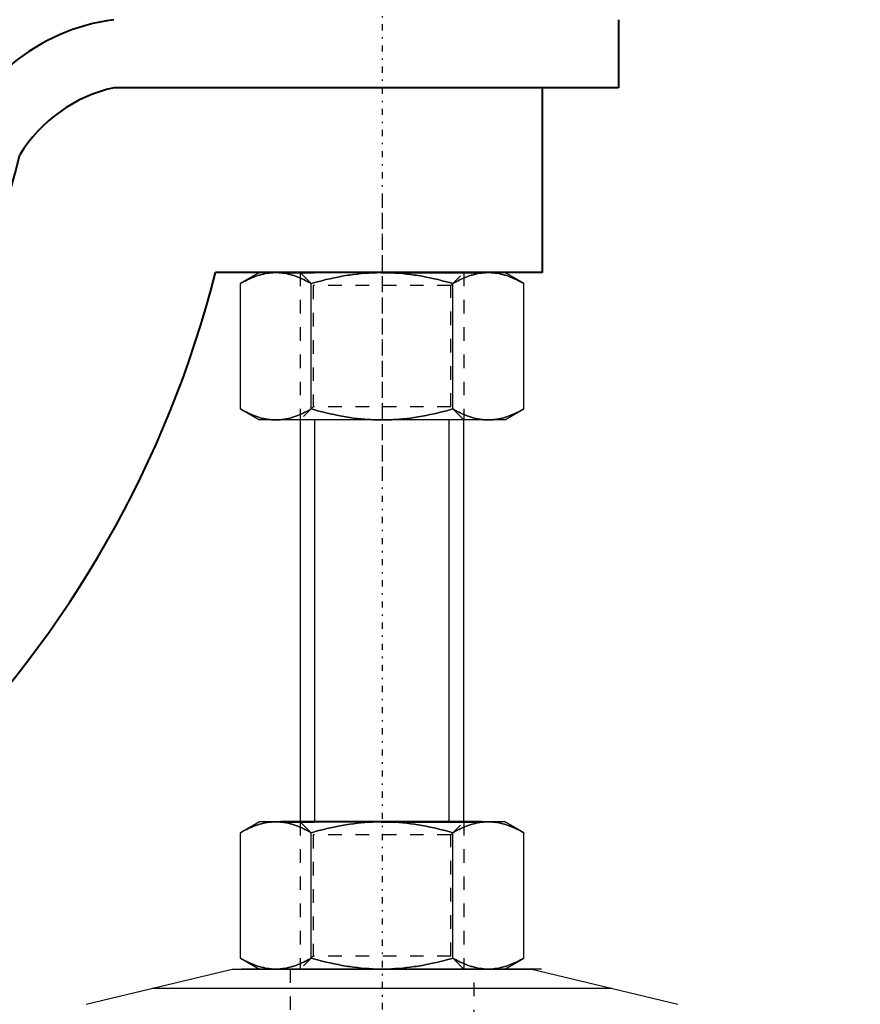
# Model space of a CAD drawing. Units: millimetres. Extents: x 38282 to 50269, y -25884 to -1975.
# Drawn here: x 40762 to 40824, y -5781 to -5709 of the extents above; entities that cross this region are included whole.
import ezdxf

# ---------------------------------------------------------------- set-up
doc = ezdxf.new("R2010")
doc.units = ezdxf.units.MM
for name, pattern in [('CNS_CENTER', [1.5, 0.45, -0.5, 0.05, -0.5]), ('CNS_DASHED', [2, 1, -1]), ('CNS_SOLID', [0]), ('VCenter', [11.5, 7, -2, 0.5, -2])]:
    doc.linetypes.add(name, pattern=pattern)
for name, color, linetype in [('center', 7, 'CNS_CENTER'), ('hidden', 7, 'CNS_DASHED'), ('thin', 7, 'CNS_SOLID')]:
    doc.layers.add(name, color=color, linetype=linetype)
doc.layers.add('vis', color=7, linetype='CNS_SOLID', lineweight=30)
doc.layers.add('Коллектор', color=255, linetype='Continuous', lineweight=40)

# ---------------------------------------------------------------- blocks, each defined once
blk = doc.blocks.new('Хомут 2')
at = {"color": 0}
for p, q in [((52109.107, 35013.757), (52109.107, 35008.757)), ((52109.107, 35008.757), (52072.107, 35008.757)), ((52065.212, 35003.836), (52065.212, 35003.836)), ((52086.797, 34995.208), (52084.343, 34995.208)), ((52084.343, 34995.208), (52086.797, 34995.208)), ((52096.612, 34995.208), (52086.797, 34995.208)), ((52099.066, 34995.208), (52096.612, 34995.208)), ((52096.612, 34995.208), (52099.066, 34995.208)), ((52086.797, 34954.931), (52084.343, 34954.931)), ((52084.343, 34954.931), (52086.797, 34954.931)), ((52096.612, 34954.931), (52086.797, 34954.931)), ((52099.066, 34954.931), (52096.612, 34954.931)), ((52096.612, 34954.931), (52099.066, 34954.931))]:
    blk.add_line(p, q, dxfattribs=at)
at = {"ltscale": 100}
for p, q in [((52103.554, 34995.208), (52103.554, 35008.757)), ((52103.554, 34995.208), (52079.554, 34995.208)), ((52091.704, 34995.208), (52085.704, 34995.208)), ((52091.704, 34995.208), (52097.704, 34995.208)), ((52091.704, 34954.931), (52085.704, 34954.931)), ((52091.704, 34954.931), (52097.704, 34954.931))]:
    blk.add_line(p, q, dxfattribs=at)
at = {"color": 0}
for centre, radius, start, end in [((52074.018, 34999.144), 14.737, 97.44964, 161.55569), ((52074.369, 34998.295), 10.703, 102.20208, 148.8238), ((52003.107, 35019.296), 64, 194.01559, 346.02115)]:
    blk.add_arc(centre, radius, start, end, dxfattribs=at)
at = {"ltscale": 100}
blk.add_arc((52003.07, 35014.603), 78.905, 284.33131, 345.77031, dxfattribs=at)
at = {"layer": 'center', "color": 1}
for p, q in [((52091.774, 35067.667), (52091.774, 34979.918)), ((52091.774, 35000.543), (52091.774, 34915.069))]:
    blk.add_line(p, q, dxfattribs=at)
at = {"layer": 'center'}
blk.add_line((52091.774, 34944.705), (52091.774, 34939.557), dxfattribs=at)
at = {"layer": 'hidden'}
for p, q in [((52085.774, 34995.208), (52086.721, 34994.261)), ((52096.827, 34994.261), (52097.774, 34995.208)), ((52096.827, 34994.261), (52086.721, 34994.261)), ((52086.721, 34994.261), (52086.721, 34985.355)), ((52096.827, 34985.355), (52096.827, 34994.261)), ((52086.721, 34985.355), (52085.774, 34984.408)), ((52096.827, 34985.355), (52086.721, 34985.355)), ((52097.774, 34984.408), (52096.827, 34985.355)), ((52085.774, 34954.931), (52086.721, 34953.984)), ((52096.827, 34953.984), (52097.774, 34954.931)), ((52096.827, 34953.984), (52086.721, 34953.984)), ((52086.721, 34953.984), (52086.721, 34945.078)), ((52096.827, 34945.078), (52096.827, 34953.984)), ((52086.721, 34945.078), (52085.774, 34944.131)), ((52096.827, 34945.078), (52086.721, 34945.078)), ((52097.774, 34944.131), (52096.827, 34945.078)), ((52085.024, 34944.131), (52085.024, 34940.141)), ((52098.524, 34940.141), (52098.524, 34944.131))]:
    blk.add_line(p, q, dxfattribs=at)
for points in [[(52083.98, 34995.208), (52083.91, 34995.207), (52083.771, 34995.202), (52083.632, 34995.192), (52083.563, 34995.185), (52083.493, 34995.177), (52083.355, 34995.158), (52083.216, 34995.133), (52083.077, 34995.104), (52082.937, 34995.07), (52082.796, 34995.031), (52082.725, 34995.009), (52082.654, 34994.987), (52082.511, 34994.938), (52082.367, 34994.884), (52082.221, 34994.825), (52082.074, 34994.761), (52081.924, 34994.691), (52081.849, 34994.654), (52081.772, 34994.616), (52081.618, 34994.535), (52081.461, 34994.449), (52081.382, 34994.404)], [(52086.578, 34994.404), (52086.499, 34994.449), (52086.342, 34994.535), (52086.187, 34994.616), (52086.111, 34994.654), (52086.036, 34994.691), (52085.886, 34994.761), (52085.739, 34994.825), (52085.593, 34994.884), (52085.448, 34994.938), (52085.306, 34994.987), (52085.235, 34995.009), (52085.164, 34995.031), (52085.023, 34995.07), (52084.883, 34995.104), (52084.744, 34995.133), (52084.605, 34995.158), (52084.466, 34995.177), (52084.397, 34995.185), (52084.328, 34995.192), (52084.189, 34995.202), (52084.05, 34995.207), (52083.98, 34995.208)], [(52091.774, 34995.208), (52091.635, 34995.207), (52091.356, 34995.202), (52091.079, 34995.192), (52090.94, 34995.185), (52090.801, 34995.177), (52090.524, 34995.158), (52090.246, 34995.133), (52089.967, 34995.104), (52089.688, 34995.07), (52089.406, 34995.031), (52089.265, 34995.009), (52089.123, 34994.987), (52088.837, 34994.938), (52088.549, 34994.884), (52088.257, 34994.825), (52087.962, 34994.761), (52087.663, 34994.691), (52087.512, 34994.654), (52087.359, 34994.616), (52087.051, 34994.535), (52086.737, 34994.449), (52086.578, 34994.404)], [(52096.97, 34994.404), (52096.811, 34994.449), (52096.498, 34994.535), (52096.189, 34994.616), (52096.037, 34994.654), (52095.886, 34994.691), (52095.586, 34994.761), (52095.291, 34994.825), (52095, 34994.884), (52094.711, 34994.938), (52094.426, 34994.987), (52094.284, 34995.009), (52094.142, 34995.031), (52093.861, 34995.07), (52093.581, 34995.104), (52093.302, 34995.133), (52093.025, 34995.158), (52092.747, 34995.177), (52092.609, 34995.185), (52092.47, 34995.192), (52092.192, 34995.202), (52091.914, 34995.207), (52091.774, 34995.208)], [(52099.568, 34995.208), (52099.499, 34995.207), (52099.359, 34995.202), (52099.221, 34995.192), (52099.151, 34995.185), (52099.082, 34995.177), (52098.943, 34995.158), (52098.804, 34995.133), (52098.665, 34995.104), (52098.525, 34995.07), (52098.384, 34995.031), (52098.314, 34995.009), (52098.243, 34994.987), (52098.1, 34994.938), (52097.956, 34994.884), (52097.81, 34994.825), (52097.662, 34994.761), (52097.513, 34994.691), (52097.437, 34994.654), (52097.361, 34994.616), (52097.207, 34994.535), (52097.05, 34994.449), (52096.97, 34994.404)], [(52102.166, 34994.404), (52102.087, 34994.449), (52101.93, 34994.535), (52101.776, 34994.616), (52101.7, 34994.654), (52101.624, 34994.691), (52101.475, 34994.761), (52101.327, 34994.825), (52101.181, 34994.884), (52101.037, 34994.938), (52100.894, 34994.987), (52100.823, 34995.009), (52100.752, 34995.031), (52100.612, 34995.07), (52100.472, 34995.104), (52100.332, 34995.133), (52100.194, 34995.158), (52100.055, 34995.177), (52099.986, 34995.185), (52099.916, 34995.192), (52099.777, 34995.202), (52099.638, 34995.207), (52099.568, 34995.208)], [(52081.382, 34985.211), (52081.461, 34985.166), (52081.618, 34985.08), (52081.772, 34984.999), (52081.849, 34984.961), (52081.924, 34984.924), (52082.074, 34984.855), (52082.221, 34984.79), (52082.367, 34984.731), (52082.511, 34984.677), (52082.654, 34984.628), (52082.725, 34984.606), (52082.796, 34984.584), (52082.937, 34984.545), (52083.077, 34984.511), (52083.216, 34984.482), (52083.355, 34984.458), (52083.493, 34984.438), (52083.563, 34984.43), (52083.632, 34984.423), (52083.771, 34984.413), (52083.91, 34984.408), (52083.98, 34984.408)], [(52083.98, 34984.408), (52084.05, 34984.408), (52084.189, 34984.413), (52084.328, 34984.423), (52084.397, 34984.43), (52084.466, 34984.438), (52084.605, 34984.458), (52084.744, 34984.482), (52084.883, 34984.511), (52085.023, 34984.545), (52085.164, 34984.584), (52085.235, 34984.606), (52085.306, 34984.628), (52085.448, 34984.677), (52085.593, 34984.731), (52085.739, 34984.79), (52085.886, 34984.855), (52086.036, 34984.924), (52086.111, 34984.961), (52086.187, 34984.999), (52086.342, 34985.08), (52086.499, 34985.166), (52086.578, 34985.211)], [(52086.578, 34985.211), (52086.737, 34985.166), (52087.051, 34985.08), (52087.359, 34984.999), (52087.512, 34984.961), (52087.663, 34984.924), (52087.962, 34984.855), (52088.257, 34984.79), (52088.549, 34984.731), (52088.837, 34984.677), (52089.123, 34984.628), (52089.265, 34984.606), (52089.406, 34984.584), (52089.688, 34984.545), (52089.967, 34984.511), (52090.246, 34984.482), (52090.524, 34984.458), (52090.801, 34984.438), (52090.94, 34984.43), (52091.079, 34984.423), (52091.356, 34984.413), (52091.635, 34984.408), (52091.774, 34984.408)], [(52091.774, 34984.408), (52091.914, 34984.408), (52092.192, 34984.413), (52092.47, 34984.423), (52092.609, 34984.43), (52092.747, 34984.438), (52093.025, 34984.458), (52093.302, 34984.482), (52093.581, 34984.511), (52093.861, 34984.545), (52094.142, 34984.584), (52094.284, 34984.606), (52094.426, 34984.628), (52094.711, 34984.677), (52095, 34984.731), (52095.291, 34984.79), (52095.586, 34984.855), (52095.886, 34984.924), (52096.037, 34984.961), (52096.189, 34984.999), (52096.498, 34985.08), (52096.811, 34985.166), (52096.97, 34985.211)], [(52096.97, 34985.211), (52097.05, 34985.166), (52097.207, 34985.08), (52097.361, 34984.999), (52097.437, 34984.961), (52097.513, 34984.924), (52097.662, 34984.855), (52097.81, 34984.79), (52097.956, 34984.731), (52098.1, 34984.677), (52098.243, 34984.628), (52098.314, 34984.606), (52098.384, 34984.584), (52098.525, 34984.545), (52098.665, 34984.511), (52098.804, 34984.482), (52098.943, 34984.458), (52099.082, 34984.438), (52099.151, 34984.43), (52099.221, 34984.423), (52099.359, 34984.413), (52099.499, 34984.408), (52099.568, 34984.408)], [(52099.568, 34984.408), (52099.638, 34984.408), (52099.777, 34984.413), (52099.916, 34984.423), (52099.986, 34984.43), (52100.055, 34984.438), (52100.194, 34984.458), (52100.332, 34984.482), (52100.472, 34984.511), (52100.612, 34984.545), (52100.752, 34984.584), (52100.823, 34984.606), (52100.894, 34984.628), (52101.037, 34984.677), (52101.181, 34984.731), (52101.327, 34984.79), (52101.475, 34984.855), (52101.624, 34984.924), (52101.7, 34984.961), (52101.776, 34984.999), (52101.93, 34985.08), (52102.087, 34985.166), (52102.166, 34985.211)], [(52083.98, 34954.931), (52083.91, 34954.93), (52083.771, 34954.925), (52083.632, 34954.915), (52083.563, 34954.908), (52083.493, 34954.9), (52083.355, 34954.881), (52083.216, 34954.856), (52083.077, 34954.827), (52082.937, 34954.793), (52082.796, 34954.754), (52082.725, 34954.733), (52082.654, 34954.71), (52082.511, 34954.661), (52082.367, 34954.607), (52082.221, 34954.548), (52082.074, 34954.484), (52081.924, 34954.414), (52081.849, 34954.377), (52081.772, 34954.339), (52081.618, 34954.259), (52081.461, 34954.172), (52081.382, 34954.127)], [(52086.578, 34954.127), (52086.499, 34954.172), (52086.342, 34954.259), (52086.187, 34954.339), (52086.111, 34954.377), (52086.036, 34954.414), (52085.886, 34954.484), (52085.739, 34954.548), (52085.593, 34954.607), (52085.448, 34954.661), (52085.306, 34954.71), (52085.235, 34954.733), (52085.164, 34954.754), (52085.023, 34954.793), (52084.883, 34954.827), (52084.744, 34954.856), (52084.605, 34954.881), (52084.466, 34954.9), (52084.397, 34954.908), (52084.328, 34954.915), (52084.189, 34954.925), (52084.05, 34954.93), (52083.98, 34954.931)], [(52091.774, 34954.931), (52091.635, 34954.93), (52091.356, 34954.925), (52091.079, 34954.915), (52090.94, 34954.908), (52090.801, 34954.9), (52090.524, 34954.881), (52090.246, 34954.856), (52089.967, 34954.827), (52089.688, 34954.793), (52089.406, 34954.754), (52089.265, 34954.733), (52089.123, 34954.71), (52088.837, 34954.661), (52088.549, 34954.607), (52088.257, 34954.548), (52087.962, 34954.484), (52087.663, 34954.414), (52087.512, 34954.377), (52087.359, 34954.339), (52087.051, 34954.259), (52086.737, 34954.172), (52086.578, 34954.127)], [(52096.97, 34954.127), (52096.811, 34954.172), (52096.498, 34954.259), (52096.189, 34954.339), (52096.037, 34954.377), (52095.886, 34954.414), (52095.586, 34954.484), (52095.291, 34954.548), (52095, 34954.607), (52094.711, 34954.661), (52094.426, 34954.71), (52094.284, 34954.733), (52094.142, 34954.754), (52093.861, 34954.793), (52093.581, 34954.827), (52093.302, 34954.856), (52093.025, 34954.881), (52092.747, 34954.9), (52092.609, 34954.908), (52092.47, 34954.915), (52092.192, 34954.925), (52091.914, 34954.93), (52091.774, 34954.931)], [(52099.568, 34954.931), (52099.499, 34954.93), (52099.359, 34954.925), (52099.221, 34954.915), (52099.151, 34954.908), (52099.082, 34954.9), (52098.943, 34954.881), (52098.804, 34954.856), (52098.665, 34954.827), (52098.525, 34954.793), (52098.384, 34954.754), (52098.314, 34954.733), (52098.243, 34954.71), (52098.1, 34954.661), (52097.956, 34954.607), (52097.81, 34954.548), (52097.662, 34954.484), (52097.513, 34954.414), (52097.437, 34954.377), (52097.361, 34954.339), (52097.207, 34954.259), (52097.05, 34954.172), (52096.97, 34954.127)], [(52102.166, 34954.127), (52102.087, 34954.172), (52101.93, 34954.259), (52101.776, 34954.339), (52101.7, 34954.377), (52101.624, 34954.414), (52101.475, 34954.484), (52101.327, 34954.548), (52101.181, 34954.607), (52101.037, 34954.661), (52100.894, 34954.71), (52100.823, 34954.733), (52100.752, 34954.754), (52100.612, 34954.793), (52100.472, 34954.827), (52100.332, 34954.856), (52100.194, 34954.881), (52100.055, 34954.9), (52099.986, 34954.908), (52099.916, 34954.915), (52099.777, 34954.925), (52099.638, 34954.93), (52099.568, 34954.931)], [(52081.382, 34944.935), (52081.461, 34944.889), (52081.618, 34944.803), (52081.772, 34944.722), (52081.849, 34944.684), (52081.924, 34944.647), (52082.074, 34944.578), (52082.221, 34944.513), (52082.367, 34944.454), (52082.511, 34944.4), (52082.654, 34944.352), (52082.725, 34944.329), (52082.796, 34944.308), (52082.937, 34944.269), (52083.077, 34944.234), (52083.216, 34944.205), (52083.355, 34944.181), (52083.493, 34944.161), (52083.563, 34944.153), (52083.632, 34944.146), (52083.771, 34944.136), (52083.91, 34944.131), (52083.98, 34944.131)], [(52083.98, 34944.131), (52084.05, 34944.131), (52084.189, 34944.136), (52084.328, 34944.146), (52084.397, 34944.153), (52084.466, 34944.161), (52084.605, 34944.181), (52084.744, 34944.205), (52084.883, 34944.234), (52085.023, 34944.269), (52085.164, 34944.308), (52085.235, 34944.329), (52085.306, 34944.352), (52085.448, 34944.4), (52085.593, 34944.454), (52085.739, 34944.513), (52085.886, 34944.578), (52086.036, 34944.647), (52086.111, 34944.684), (52086.187, 34944.722), (52086.342, 34944.803), (52086.499, 34944.889), (52086.578, 34944.935)], [(52086.578, 34944.935), (52086.737, 34944.889), (52087.051, 34944.803), (52087.359, 34944.722), (52087.512, 34944.684), (52087.663, 34944.647), (52087.962, 34944.578), (52088.257, 34944.513), (52088.549, 34944.454), (52088.837, 34944.4), (52089.123, 34944.352), (52089.265, 34944.329), (52089.406, 34944.308), (52089.688, 34944.269), (52089.967, 34944.234), (52090.246, 34944.205), (52090.524, 34944.181), (52090.801, 34944.161), (52090.94, 34944.153), (52091.079, 34944.146), (52091.356, 34944.136), (52091.635, 34944.131), (52091.774, 34944.131)], [(52091.774, 34944.131), (52091.914, 34944.131), (52092.192, 34944.136), (52092.47, 34944.146), (52092.609, 34944.153), (52092.747, 34944.161), (52093.025, 34944.181), (52093.302, 34944.205), (52093.581, 34944.234), (52093.861, 34944.269), (52094.142, 34944.308), (52094.284, 34944.329), (52094.426, 34944.352), (52094.711, 34944.4), (52095, 34944.454), (52095.291, 34944.513), (52095.586, 34944.578), (52095.886, 34944.647), (52096.037, 34944.684), (52096.189, 34944.722), (52096.498, 34944.803), (52096.811, 34944.889), (52096.97, 34944.935)], [(52096.97, 34944.935), (52097.05, 34944.889), (52097.207, 34944.803), (52097.361, 34944.722), (52097.437, 34944.684), (52097.513, 34944.647), (52097.662, 34944.578), (52097.81, 34944.513), (52097.956, 34944.454), (52098.1, 34944.4), (52098.243, 34944.352), (52098.314, 34944.329), (52098.384, 34944.308), (52098.525, 34944.269), (52098.665, 34944.234), (52098.804, 34944.205), (52098.943, 34944.181), (52099.082, 34944.161), (52099.151, 34944.153), (52099.221, 34944.146), (52099.359, 34944.136), (52099.499, 34944.131), (52099.568, 34944.131)], [(52099.568, 34944.131), (52099.638, 34944.131), (52099.777, 34944.136), (52099.916, 34944.146), (52099.986, 34944.153), (52100.055, 34944.161), (52100.194, 34944.181), (52100.332, 34944.205), (52100.472, 34944.234), (52100.612, 34944.269), (52100.752, 34944.308), (52100.823, 34944.329), (52100.894, 34944.352), (52101.037, 34944.4), (52101.181, 34944.454), (52101.327, 34944.513), (52101.475, 34944.578), (52101.624, 34944.647), (52101.7, 34944.684), (52101.776, 34944.722), (52101.93, 34944.803), (52102.087, 34944.889), (52102.166, 34944.935)]]:
    blk.add_lwpolyline(points, dxfattribs=at)
at = {"layer": 'thin', "linetype": 'CNS_DASHED'}
for p, q in [((52085.774, 34995.208), (52085.774, 34984.408)), ((52097.774, 34995.208), (52097.774, 34984.408)), ((52085.774, 34954.931), (52085.774, 34944.131)), ((52097.774, 34954.931), (52097.774, 34944.131))]:
    blk.add_line(p, q, dxfattribs=at)
at = {"layer": 'thin'}
for p, q in [((52086.85, 34954.931), (52086.85, 34984.408)), ((52096.703, 34954.931), (52096.703, 34984.408))]:
    blk.add_line(p, q, dxfattribs=at)
at = {"layer": 'vis'}
for p, q in [((52082.774, 34995.208), (52081.382, 34994.404)), ((52100.774, 34995.208), (52082.774, 34995.208)), ((52102.166, 34994.404), (52100.774, 34995.208)), ((52081.382, 34985.211), (52081.382, 34994.404)), ((52086.578, 34985.211), (52086.578, 34994.404)), ((52096.97, 34985.211), (52096.97, 34994.404)), ((52102.166, 34985.211), (52102.166, 34994.404)), ((52081.382, 34985.211), (52082.774, 34984.408)), ((52100.774, 34984.408), (52102.166, 34985.211)), ((52100.774, 34984.408), (52082.774, 34984.408)), ((52085.774, 34984.408), (52085.776, 34954.931)), ((52097.774, 34954.931), (52097.774, 34984.408)), ((52082.774, 34954.931), (52081.382, 34954.127)), ((52100.774, 34954.931), (52082.774, 34954.931)), ((52102.166, 34954.127), (52100.774, 34954.931)), ((52081.382, 34944.935), (52081.382, 34954.127)), ((52086.578, 34944.935), (52086.578, 34954.127)), ((52096.97, 34944.935), (52096.97, 34954.127)), ((52102.166, 34944.935), (52102.166, 34954.127)), ((52081.382, 34944.935), (52082.774, 34944.131)), ((52100.774, 34944.131), (52102.166, 34944.935)), ((52070.07, 34941.547), (52080.774, 34944.131)), ((52080.774, 34944.131), (52102.774, 34944.131)), ((52081.47, 34944.146), (52103.47, 34944.146)), ((52100.774, 34944.131), (52082.774, 34944.131)), ((52102.774, 34944.131), (52113.478, 34941.547)), ((52108.643, 34942.714), (52074.905, 34942.714))]:
    blk.add_line(p, q, dxfattribs=at)
for points in [[(52081.382, 34994.404), (52081.461, 34994.449), (52081.618, 34994.535), (52081.772, 34994.616), (52081.849, 34994.654), (52081.924, 34994.691), (52082.074, 34994.761), (52082.221, 34994.825), (52082.367, 34994.884), (52082.511, 34994.938), (52082.654, 34994.987), (52082.725, 34995.009), (52082.796, 34995.031), (52082.937, 34995.07), (52083.077, 34995.104), (52083.216, 34995.133), (52083.355, 34995.158), (52083.493, 34995.177), (52083.563, 34995.185), (52083.632, 34995.192), (52083.771, 34995.202), (52083.91, 34995.207), (52083.98, 34995.208)], [(52083.98, 34995.208), (52084.05, 34995.207), (52084.189, 34995.202), (52084.328, 34995.192), (52084.397, 34995.185), (52084.466, 34995.177), (52084.605, 34995.158), (52084.744, 34995.133), (52084.883, 34995.104), (52085.023, 34995.07), (52085.164, 34995.031), (52085.235, 34995.009), (52085.306, 34994.987), (52085.448, 34994.938), (52085.593, 34994.884), (52085.739, 34994.825), (52085.886, 34994.761), (52086.036, 34994.691), (52086.111, 34994.654), (52086.187, 34994.616), (52086.342, 34994.535), (52086.499, 34994.449), (52086.578, 34994.404)], [(52086.578, 34994.404), (52086.737, 34994.449), (52087.051, 34994.535), (52087.359, 34994.616), (52087.512, 34994.654), (52087.663, 34994.691), (52087.962, 34994.761), (52088.257, 34994.825), (52088.549, 34994.884), (52088.837, 34994.938), (52089.123, 34994.987), (52089.265, 34995.009), (52089.406, 34995.031), (52089.688, 34995.07), (52089.967, 34995.104), (52090.246, 34995.133), (52090.524, 34995.158), (52090.801, 34995.177), (52090.94, 34995.185), (52091.079, 34995.192), (52091.356, 34995.202), (52091.635, 34995.207), (52091.774, 34995.208)], [(52091.774, 34995.208), (52091.914, 34995.207), (52092.192, 34995.202), (52092.47, 34995.192), (52092.609, 34995.185), (52092.747, 34995.177), (52093.025, 34995.158), (52093.302, 34995.133), (52093.581, 34995.104), (52093.861, 34995.07), (52094.142, 34995.031), (52094.284, 34995.009), (52094.426, 34994.987), (52094.711, 34994.938), (52095, 34994.884), (52095.291, 34994.825), (52095.586, 34994.761), (52095.886, 34994.691), (52096.037, 34994.654), (52096.189, 34994.616), (52096.498, 34994.535), (52096.811, 34994.449), (52096.97, 34994.404)], [(52096.97, 34994.404), (52097.05, 34994.449), (52097.207, 34994.535), (52097.361, 34994.616), (52097.437, 34994.654), (52097.513, 34994.691), (52097.662, 34994.761), (52097.81, 34994.825), (52097.956, 34994.884), (52098.1, 34994.938), (52098.243, 34994.987), (52098.314, 34995.009), (52098.384, 34995.031), (52098.525, 34995.07), (52098.665, 34995.104), (52098.804, 34995.133), (52098.943, 34995.158), (52099.082, 34995.177), (52099.151, 34995.185), (52099.221, 34995.192), (52099.359, 34995.202), (52099.499, 34995.207), (52099.568, 34995.208)], [(52099.568, 34995.208), (52099.638, 34995.207), (52099.777, 34995.202), (52099.916, 34995.192), (52099.986, 34995.185), (52100.055, 34995.177), (52100.194, 34995.158), (52100.332, 34995.133), (52100.472, 34995.104), (52100.612, 34995.07), (52100.752, 34995.031), (52100.823, 34995.009), (52100.894, 34994.987), (52101.037, 34994.938), (52101.181, 34994.884), (52101.327, 34994.825), (52101.475, 34994.761), (52101.624, 34994.691), (52101.7, 34994.654), (52101.776, 34994.616), (52101.93, 34994.535), (52102.087, 34994.449), (52102.166, 34994.404)], [(52083.98, 34984.408), (52083.91, 34984.408), (52083.771, 34984.413), (52083.632, 34984.423), (52083.563, 34984.43), (52083.493, 34984.438), (52083.355, 34984.458), (52083.216, 34984.482), (52083.077, 34984.511), (52082.937, 34984.545), (52082.796, 34984.584), (52082.725, 34984.606), (52082.654, 34984.628), (52082.511, 34984.677), (52082.367, 34984.731), (52082.221, 34984.79), (52082.074, 34984.855), (52081.924, 34984.924), (52081.849, 34984.961), (52081.772, 34984.999), (52081.618, 34985.08), (52081.461, 34985.166), (52081.382, 34985.211)], [(52086.578, 34985.211), (52086.499, 34985.166), (52086.342, 34985.08), (52086.187, 34984.999), (52086.111, 34984.961), (52086.036, 34984.924), (52085.886, 34984.855), (52085.739, 34984.79), (52085.593, 34984.731), (52085.448, 34984.677), (52085.306, 34984.628), (52085.235, 34984.606), (52085.164, 34984.584), (52085.023, 34984.545), (52084.883, 34984.511), (52084.744, 34984.482), (52084.605, 34984.458), (52084.466, 34984.438), (52084.397, 34984.43), (52084.328, 34984.423), (52084.189, 34984.413), (52084.05, 34984.408), (52083.98, 34984.408)], [(52091.774, 34984.408), (52091.635, 34984.408), (52091.356, 34984.413), (52091.079, 34984.423), (52090.94, 34984.43), (52090.801, 34984.438), (52090.524, 34984.458), (52090.246, 34984.482), (52089.967, 34984.511), (52089.688, 34984.545), (52089.406, 34984.584), (52089.265, 34984.606), (52089.123, 34984.628), (52088.837, 34984.677), (52088.549, 34984.731), (52088.257, 34984.79), (52087.962, 34984.855), (52087.663, 34984.924), (52087.512, 34984.961), (52087.359, 34984.999), (52087.051, 34985.08), (52086.737, 34985.166), (52086.578, 34985.211)], [(52096.97, 34985.211), (52096.811, 34985.166), (52096.498, 34985.08), (52096.189, 34984.999), (52096.037, 34984.961), (52095.886, 34984.924), (52095.586, 34984.855), (52095.291, 34984.79), (52095, 34984.731), (52094.711, 34984.677), (52094.426, 34984.628), (52094.284, 34984.606), (52094.142, 34984.584), (52093.861, 34984.545), (52093.581, 34984.511), (52093.302, 34984.482), (52093.025, 34984.458), (52092.747, 34984.438), (52092.609, 34984.43), (52092.47, 34984.423), (52092.192, 34984.413), (52091.914, 34984.408), (52091.774, 34984.408)], [(52099.568, 34984.408), (52099.499, 34984.408), (52099.359, 34984.413), (52099.221, 34984.423), (52099.151, 34984.43), (52099.082, 34984.438), (52098.943, 34984.458), (52098.804, 34984.482), (52098.665, 34984.511), (52098.525, 34984.545), (52098.384, 34984.584), (52098.314, 34984.606), (52098.243, 34984.628), (52098.1, 34984.677), (52097.956, 34984.731), (52097.81, 34984.79), (52097.662, 34984.855), (52097.513, 34984.924), (52097.437, 34984.961), (52097.361, 34984.999), (52097.207, 34985.08), (52097.05, 34985.166), (52096.97, 34985.211)], [(52102.166, 34985.211), (52102.087, 34985.166), (52101.93, 34985.08), (52101.776, 34984.999), (52101.7, 34984.961), (52101.624, 34984.924), (52101.475, 34984.855), (52101.327, 34984.79), (52101.181, 34984.731), (52101.037, 34984.677), (52100.894, 34984.628), (52100.823, 34984.606), (52100.752, 34984.584), (52100.612, 34984.545), (52100.472, 34984.511), (52100.332, 34984.482), (52100.194, 34984.458), (52100.055, 34984.438), (52099.986, 34984.43), (52099.916, 34984.423), (52099.777, 34984.413), (52099.638, 34984.408), (52099.568, 34984.408)], [(52081.382, 34954.127), (52081.461, 34954.172), (52081.618, 34954.259), (52081.772, 34954.339), (52081.849, 34954.377), (52081.924, 34954.414), (52082.074, 34954.484), (52082.221, 34954.548), (52082.367, 34954.607), (52082.511, 34954.661), (52082.654, 34954.71), (52082.725, 34954.733), (52082.796, 34954.754), (52082.937, 34954.793), (52083.077, 34954.827), (52083.216, 34954.856), (52083.355, 34954.881), (52083.493, 34954.9), (52083.563, 34954.908), (52083.632, 34954.915), (52083.771, 34954.925), (52083.91, 34954.93), (52083.98, 34954.931)], [(52083.98, 34954.931), (52084.05, 34954.93), (52084.189, 34954.925), (52084.328, 34954.915), (52084.397, 34954.908), (52084.466, 34954.9), (52084.605, 34954.881), (52084.744, 34954.856), (52084.883, 34954.827), (52085.023, 34954.793), (52085.164, 34954.754), (52085.235, 34954.733), (52085.306, 34954.71), (52085.448, 34954.661), (52085.593, 34954.607), (52085.739, 34954.548), (52085.886, 34954.484), (52086.036, 34954.414), (52086.111, 34954.377), (52086.187, 34954.339), (52086.342, 34954.259), (52086.499, 34954.172), (52086.578, 34954.127)], [(52086.578, 34954.127), (52086.737, 34954.172), (52087.051, 34954.259), (52087.359, 34954.339), (52087.512, 34954.377), (52087.663, 34954.414), (52087.962, 34954.484), (52088.257, 34954.548), (52088.549, 34954.607), (52088.837, 34954.661), (52089.123, 34954.71), (52089.265, 34954.733), (52089.406, 34954.754), (52089.688, 34954.793), (52089.967, 34954.827), (52090.246, 34954.856), (52090.524, 34954.881), (52090.801, 34954.9), (52090.94, 34954.908), (52091.079, 34954.915), (52091.356, 34954.925), (52091.635, 34954.93), (52091.774, 34954.931)], [(52091.774, 34954.931), (52091.914, 34954.93), (52092.192, 34954.925), (52092.47, 34954.915), (52092.609, 34954.908), (52092.747, 34954.9), (52093.025, 34954.881), (52093.302, 34954.856), (52093.581, 34954.827), (52093.861, 34954.793), (52094.142, 34954.754), (52094.284, 34954.733), (52094.426, 34954.71), (52094.711, 34954.661), (52095, 34954.607), (52095.291, 34954.548), (52095.586, 34954.484), (52095.886, 34954.414), (52096.037, 34954.377), (52096.189, 34954.339), (52096.498, 34954.259), (52096.811, 34954.172), (52096.97, 34954.127)], [(52096.97, 34954.127), (52097.05, 34954.172), (52097.207, 34954.259), (52097.361, 34954.339), (52097.437, 34954.377), (52097.513, 34954.414), (52097.662, 34954.484), (52097.81, 34954.548), (52097.956, 34954.607), (52098.1, 34954.661), (52098.243, 34954.71), (52098.314, 34954.733), (52098.384, 34954.754), (52098.525, 34954.793), (52098.665, 34954.827), (52098.804, 34954.856), (52098.943, 34954.881), (52099.082, 34954.9), (52099.151, 34954.908), (52099.221, 34954.915), (52099.359, 34954.925), (52099.499, 34954.93), (52099.568, 34954.931)], [(52099.568, 34954.931), (52099.638, 34954.93), (52099.777, 34954.925), (52099.916, 34954.915), (52099.986, 34954.908), (52100.055, 34954.9), (52100.194, 34954.881), (52100.332, 34954.856), (52100.472, 34954.827), (52100.612, 34954.793), (52100.752, 34954.754), (52100.823, 34954.733), (52100.894, 34954.71), (52101.037, 34954.661), (52101.181, 34954.607), (52101.327, 34954.548), (52101.475, 34954.484), (52101.624, 34954.414), (52101.7, 34954.377), (52101.776, 34954.339), (52101.93, 34954.259), (52102.087, 34954.172), (52102.166, 34954.127)], [(52083.98, 34944.131), (52083.91, 34944.131), (52083.771, 34944.136), (52083.632, 34944.146), (52083.563, 34944.153), (52083.493, 34944.161), (52083.355, 34944.181), (52083.216, 34944.205), (52083.077, 34944.234), (52082.937, 34944.269), (52082.796, 34944.308), (52082.725, 34944.329), (52082.654, 34944.352), (52082.511, 34944.4), (52082.367, 34944.454), (52082.221, 34944.513), (52082.074, 34944.578), (52081.924, 34944.647), (52081.849, 34944.684), (52081.772, 34944.722), (52081.618, 34944.803), (52081.461, 34944.889), (52081.382, 34944.935)], [(52086.578, 34944.935), (52086.499, 34944.889), (52086.342, 34944.803), (52086.187, 34944.722), (52086.111, 34944.684), (52086.036, 34944.647), (52085.886, 34944.578), (52085.739, 34944.513), (52085.593, 34944.454), (52085.448, 34944.4), (52085.306, 34944.352), (52085.235, 34944.329), (52085.164, 34944.308), (52085.023, 34944.269), (52084.883, 34944.234), (52084.744, 34944.205), (52084.605, 34944.181), (52084.466, 34944.161), (52084.397, 34944.153), (52084.328, 34944.146), (52084.189, 34944.136), (52084.05, 34944.131), (52083.98, 34944.131)], [(52091.774, 34944.131), (52091.635, 34944.131), (52091.356, 34944.136), (52091.079, 34944.146), (52090.94, 34944.153), (52090.801, 34944.161), (52090.524, 34944.181), (52090.246, 34944.205), (52089.967, 34944.234), (52089.688, 34944.269), (52089.406, 34944.308), (52089.265, 34944.329), (52089.123, 34944.352), (52088.837, 34944.4), (52088.549, 34944.454), (52088.257, 34944.513), (52087.962, 34944.578), (52087.663, 34944.647), (52087.512, 34944.684), (52087.359, 34944.722), (52087.051, 34944.803), (52086.737, 34944.889), (52086.578, 34944.935)], [(52096.97, 34944.935), (52096.811, 34944.889), (52096.498, 34944.803), (52096.189, 34944.722), (52096.037, 34944.684), (52095.886, 34944.647), (52095.586, 34944.578), (52095.291, 34944.513), (52095, 34944.454), (52094.711, 34944.4), (52094.426, 34944.352), (52094.284, 34944.329), (52094.142, 34944.308), (52093.861, 34944.269), (52093.581, 34944.234), (52093.302, 34944.205), (52093.025, 34944.181), (52092.747, 34944.161), (52092.609, 34944.153), (52092.47, 34944.146), (52092.192, 34944.136), (52091.914, 34944.131), (52091.774, 34944.131)], [(52099.568, 34944.131), (52099.499, 34944.131), (52099.359, 34944.136), (52099.221, 34944.146), (52099.151, 34944.153), (52099.082, 34944.161), (52098.943, 34944.181), (52098.804, 34944.205), (52098.665, 34944.234), (52098.525, 34944.269), (52098.384, 34944.308), (52098.314, 34944.329), (52098.243, 34944.352), (52098.1, 34944.4), (52097.956, 34944.454), (52097.81, 34944.513), (52097.662, 34944.578), (52097.513, 34944.647), (52097.437, 34944.684), (52097.361, 34944.722), (52097.207, 34944.803), (52097.05, 34944.889), (52096.97, 34944.935)], [(52102.166, 34944.935), (52102.087, 34944.889), (52101.93, 34944.803), (52101.776, 34944.722), (52101.7, 34944.684), (52101.624, 34944.647), (52101.475, 34944.578), (52101.327, 34944.513), (52101.181, 34944.454), (52101.037, 34944.4), (52100.894, 34944.352), (52100.823, 34944.329), (52100.752, 34944.308), (52100.612, 34944.269), (52100.472, 34944.234), (52100.332, 34944.205), (52100.194, 34944.181), (52100.055, 34944.161), (52099.986, 34944.153), (52099.916, 34944.146), (52099.777, 34944.136), (52099.638, 34944.131), (52099.568, 34944.131)]]:
    blk.add_lwpolyline(points, dxfattribs=at)

msp = doc.modelspace()

# ---------------------------------------------------------------- hatches: boundary and pattern name
at = {"layer": 'Коллектор', "ltscale": 100}
h = msp.add_hatch(dxfattribs=at)
h.set_pattern_fill('EARTH', color=256, scale=30, style=0)
h.set_pattern_definition([(0, (-11407.08, -39222.76), (190.5, 190.5), [190.5, -190.5]), (0, (-11407.08, -39151.32), (190.5, 190.5), [190.5, -190.5]), (0, (-11407.08, -39079.89), (190.5, 190.5), [190.5, -190.5]), (90, (-11383.27, -39056.07), (-190.5, 190.5), [190.5, -190.5]), (90, (-11311.83, -39056.07), (-190.5, 190.5), [190.5, -190.5]), (90, (-11240.4, -39056.07), (-190.5, 190.5), [190.5, -190.5])])
edge = h.paths.add_edge_path(flags=16)
edge.add_arc((41320.517, -4928.521), 1850, 0, 360)
edge = h.paths.add_edge_path()
edge.add_arc((41320.517, -4928.521), 1950, 0, 360)
at = {"layer": 'Коллектор', "linetype": 'VCenter', "lineweight": -3, "ltscale": 100}
h = msp.add_hatch(dxfattribs=at)
h.set_pattern_fill('AR-CONC', color=256, scale=2, style=0)
h.set_pattern_definition([(50, (-11407.08, -39222.76), (364.3693, -31.8782), [38.1, -419.1]), (355, (-11407.1, -39222.76), (-70.4857, 382.1133), [30.48, -335.28]), (100.451, (-11376.72, -39225.42), (293.885, 350.2334), [32.38, -356.18]), (46.1842, (-11407.1, -39121.16), (542.158, -84.0847), [57.15, -628.65]), (96.6356, (-11361.9, -39128.17), (474.8085, 494.851), [48.57, -534.27]), (351.184, (-11407.1, -39121.16), (474.809, 494.85), [45.72, -502.92]), (21, (-11356.28, -39146.56), (303.2298, -204.531), [38.1, -419.1]), (326, (-11356.3, -39146.56), (123.604, 368.376), [30.48, -335.28]), (71.4514, (-11331, -39163.6), (426.833, 163.8457), [32.38, -356.18]), (37.5, (-11407.08, -39222.76), (6.1772, 169.11008), [0, -331.216, 0, -340.36, 0, -336.55]), (7.5, (-11407.08, -39222.76), (133.6393, 200.36115), [0, -194.056, 0, -323.596, 0, -128.27]), (327.5, (-11520.37, -39222.76), (271.1812, -11.4575), [0, -127, 0, -396.24, 0, -525.78]), (317.5, (-11571.17, -39222.76), (296.2584, 50.853), [0, -165.1, 0, -263.144, 0, -373.38])])
edge = h.paths.add_edge_path(flags=16)
edge.add_arc((41320.517, -4928.521), 1600, 0, 360)
edge = h.paths.add_edge_path()
edge.add_arc((41320.517, -4928.521), 1850, 0, 360)
at = {"layer": 'Коллектор', "ltscale": 100}
h = msp.add_hatch(dxfattribs=at)
h.set_pattern_fill('ANSI31', color=2, scale=40, style=0)
h.set_pattern_definition([(45, (-11407.08, -39222.76), (-89.80256, 89.80256), [])])
h.paths.add_polyline_path([(39470.517, -4928.521, 1), (43170.517, -4928.521, 1)])
h.paths.add_polyline_path([(42920.517, -4928.521, -1), (39720.517, -4928.521, -1)], flags=16)

# ---------------------------------------------------------------- linework, layer by layer
at = {"layer": 'Коллектор', "color": 4, "ltscale": 100}
for radius in [1850, 1600]:
    msp.add_circle((41320.517, -4928.521), radius, dxfattribs=at)

# ---------------------------------------------------------------- block references
at = {"layer": 'Коллектор', "lineweight": -3}
msp.add_blockref('Хомут 2', (-11303.114, -40722.762), dxfattribs=at)

doc.saveas('drawing.dxf')
